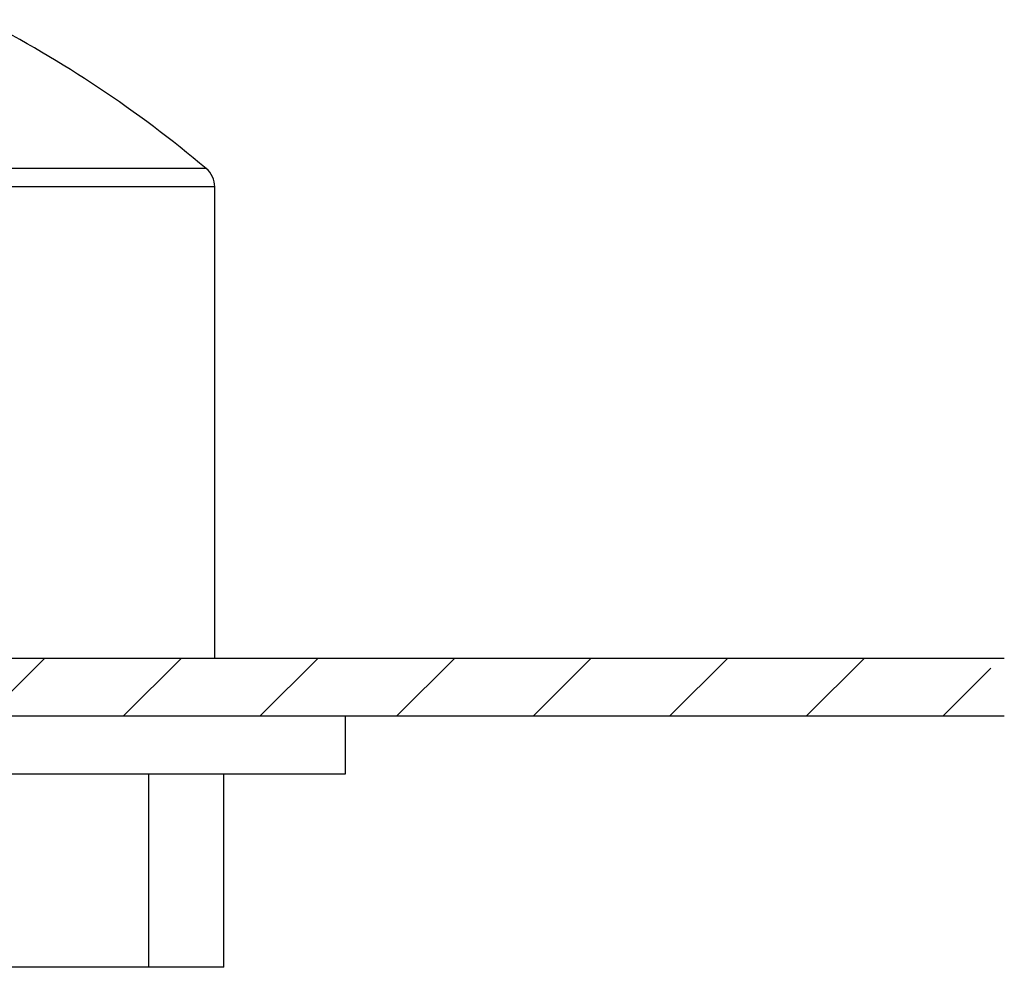
# Model space of a CAD drawing. Extents: x 2.2 to 28.9, y 1.4 to 36.2.
# Drawn here: x 5 to 6.2, y 19.6 to 20.8 of the extents above; entities that cross this region are included whole.
import ezdxf

# ---------------------------------------------------------------- set-up
doc = ezdxf.new("R2010")
doc.units = 0
doc.header["$LTSCALE"] = 3.5
doc.header["$MEASUREMENT"] = 0
doc.layers.get('0').update_dxf_attribs({"linetype": 'CONTINUOUS'})
doc.layers.add('1', color=1, linetype='CONTINUOUS')

msp = doc.modelspace()

# ---------------------------------------------------------------- hatches: boundary and pattern name
at = {"layer": '1'}
h = msp.add_hatch(dxfattribs=at)
h.set_pattern_fill('ANSI31', color=256)
h.paths.add_polyline_path([(4.2883, 20.0192), (2.4643, 20.0192), (2.4643, 19.9442), (4.2883, 19.9442)])
h.paths.add_polyline_path([(6.2178, 20.0192), (4.2883, 20.0192), (4.2883, 19.9442), (6.2178, 19.9442)])

# ---------------------------------------------------------------- linework, layer by layer
at = {"color": 8, "linetype": 'Continuous', "lineweight": 25}
for p, q in [((5.2022, 20.6534), (3.3744, 20.6534)), ((5.2133, 20.6295), (3.3633, 20.6295))]:
    msp.add_line(p, q, dxfattribs=at)
at = {"color": 7, "linetype": 'Continuous', "lineweight": 25}
for p, q in [((5.2133, 20.0192), (5.2133, 20.6295)), ((5.382, 19.9447), (5.382, 19.8692))]:
    msp.add_line(p, q, dxfattribs=at)
for p, q in [((5.2883, 20.0192), (3.2883, 20.0192)), ((6.2352, 20.0192), (3.3973, 20.0192)), ((5.2258, 20.0192), (4.2883, 20.0192)), ((5.2258, 20.0192), (4.2883, 20.0192)), ((6.2352, 19.9442), (2.4643, 19.9442)), ((5.382, 19.8692), (3.1945, 19.8692)), ((5.2253, 19.8692), (3.3512, 19.8692)), ((5.1283, 19.6192), (5.1283, 19.8692)), ((5.2253, 19.6192), (5.2253, 19.8692)), ((5.2253, 19.6192), (3.3512, 19.6192))]:
    msp.add_line(p, q)
for centre, radius, start, end in [((4.2033, 19.4682), 1.55, 49.876, 62.7429), ((5.182, 20.6295), 0.0313, 0, 49.876)]:
    msp.add_arc(centre, radius, start, end, dxfattribs=at)

doc.saveas('drawing.dxf')
